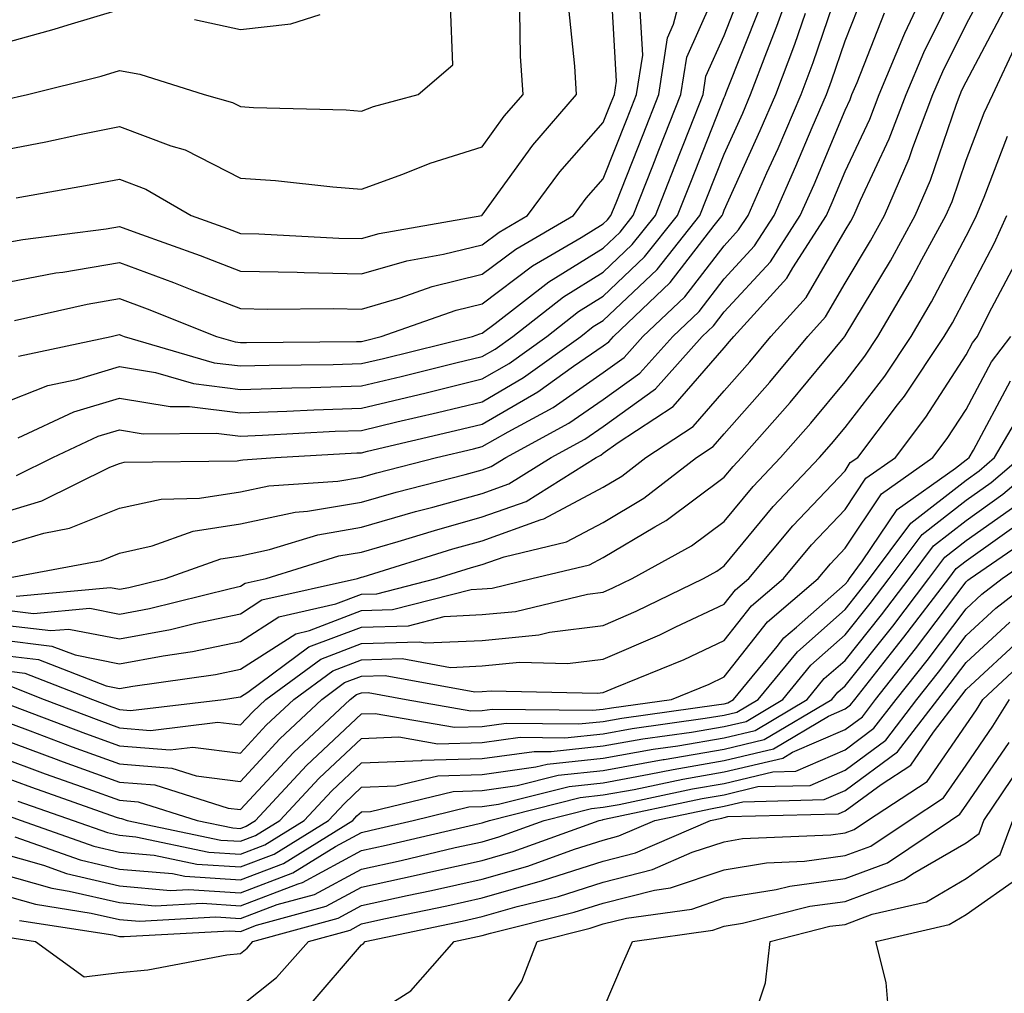
# Model space of a CAD drawing. Units: inches. Extents: x 1042403 to 1043768, y 7202858 to 7205498.
# Drawn here: x 1042780 to 1042861, y 7203188 to 7203268 of the extents above; entities that cross this region are included whole.
import ezdxf

# ---------------------------------------------------------------- set-up
doc = ezdxf.new("R2010")
doc.units = ezdxf.units.IN
doc.header["$MEASUREMENT"] = 0
doc.layers.add('Contour_10427202', color=7, linetype='Continuous', true_color=0xa48bef)

msp = doc.modelspace()

# ---------------------------------------------------------------- linework, layer by layer
at = {"layer": 'Contour_10427202'}
for points in [[(1042778.05, 7203219.381, 2946), (1042780.941, 7203219.029, 2946), (1042785.589, 7203219.459, 2946), (1042788.05, 7203218.971, 2946), (1042790.53, 7203219.44, 2946), (1042797.23, 7203221.1, 2946), (1042798.05, 7203221.276, 2946), (1042798.441, 7203221.529, 2946), (1042800.179, 7203221.92, 2946), (1042806.194, 7203223.776, 2946), (1042808.05, 7203224.088, 2946), (1042811.097, 7203224.967, 2946), (1042814.085, 7203225.885, 2946), (1042818.05, 7203226.998, 2946), (1042821.683, 7203228.287, 2946), (1042827.464, 7203231.92, 2946), (1042827.855, 7203232.115, 2946), (1042828.05, 7203232.272, 2946), (1042829.28, 7203233.151, 2946), (1042833.831, 7203236.139, 2946), (1042838.05, 7203240.983, 2946), (1042838.48, 7203241.49, 2946), (1042838.851, 7203241.92, 2946), (1042843.226, 7203246.744, 2946), (1042843.734, 7203247.604, 2946), (1042846.507, 7203251.92, 2946), (1042846.976, 7203252.994, 2946), (1042848.05, 7203255.553, 2946), (1042850.081, 7203259.889, 2946), (1042850.862, 7203261.92, 2946), (1042852.913, 7203266.783, 2946), (1042852.991, 7203266.979, 2946), (1042855.316, 7203271.92, 2946)], [(1042778.05, 7203224.557, 2949), (1042781.8, 7203225.67, 2949), (1042783.909, 7203226.061, 2949), (1042788.05, 7203227.721, 2949), (1042791.487, 7203228.483, 2949), (1042794.671, 7203228.541, 2949), (1042798.05, 7203229.068, 2949), (1042800.394, 7203229.576, 2949), (1042806.097, 7203229.967, 2949), (1042808.05, 7203230.279, 2949), (1042809.319, 7203230.651, 2949), (1042814.261, 7203231.92, 2949), (1042817.327, 7203232.643, 2949), (1042818.05, 7203232.818, 2949), (1042820.179, 7203234.049, 2949), (1042823.909, 7203236.061, 2949), (1042828.05, 7203238.932, 2949), (1042829.788, 7203240.182, 2949), (1042831.331, 7203241.92, 2949), (1042834.788, 7203245.182, 2949), (1042838.05, 7203249.42, 2949), (1042839.241, 7203250.729, 2949), (1042840.023, 7203251.92, 2949), (1042841.585, 7203255.455, 2949), (1042842.503, 7203257.467, 2949), (1042844.417, 7203261.92, 2949), (1042845.413, 7203264.557, 2949), (1042847.835, 7203271.705, 2949)], [(1042779.378, 7203243.248, 2955), (1042785.374, 7203244.596, 2955), (1042788.05, 7203245.045, 2955), (1042790.335, 7203244.205, 2955), (1042796.058, 7203241.92, 2955), (1042797.601, 7203241.471, 2955), (1042798.05, 7203241.412, 2955), (1042798.538, 7203241.432, 2955), (1042807.64, 7203241.51, 2955), (1042808.05, 7203241.51, 2955), (1042808.382, 7203241.588, 2955), (1042809.691, 7203241.92, 2955), (1042815.882, 7203244.088, 2955), (1042818.05, 7203244.615, 2955), (1042822.21, 7203247.76, 2955), (1042826.234, 7203250.104, 2955), (1042828.05, 7203251.236, 2955), (1042828.401, 7203251.568, 2955), (1042828.675, 7203251.92, 2955), (1042829.105, 7203252.975, 2955), (1042831.351, 7203258.619, 2955), (1042832.64, 7203261.92, 2955), (1042833.362, 7203266.608, 2955), (1042833.87, 7203267.74, 2955), (1042834.964, 7203271.92, 2955)], [(1042779.534, 7203230.436, 2951), (1042782.523, 7203231.92, 2951), (1042786.292, 7203233.678, 2951), (1042788.05, 7203234.205, 2951), (1042790.003, 7203233.873, 2951), (1042796.038, 7203233.932, 2951), (1042798.05, 7203233.678, 2951), (1042799.886, 7203233.756, 2951), (1042805.882, 7203234.088, 2951), (1042808.05, 7203234.147, 2951), (1042810.98, 7203234.85, 2951), (1042814.339, 7203235.631, 2951), (1042818.05, 7203236.529, 2951), (1042821.448, 7203238.522, 2951), (1042826.194, 7203241.92, 2951), (1042827.23, 7203242.74, 2951), (1042828.05, 7203243.229, 2951), (1042832.503, 7203247.467, 2951), (1042836.038, 7203251.92, 2951), (1042836.605, 7203253.365, 2951), (1042838.05, 7203256.998, 2951), (1042839.593, 7203260.377, 2951), (1042840.237, 7203261.92, 2951), (1042841.566, 7203265.436, 2951), (1042842.405, 7203267.565, 2951), (1042843.968, 7203271.92, 2951)], [(1042779.691, 7203240.279, 2954), (1042787.366, 7203241.92, 2954), (1042787.913, 7203242.057, 2954), (1042788.05, 7203242.076, 2954), (1042788.167, 7203242.037, 2954), (1042788.421, 7203241.92, 2954), (1042795.882, 7203239.752, 2954), (1042798.05, 7203239.479, 2954), (1042800.413, 7203239.557, 2954), (1042805.726, 7203239.596, 2954), (1042808.05, 7203239.674, 2954), (1042809.866, 7203240.104, 2954), (1042817.23, 7203241.92, 2954), (1042817.835, 7203242.135, 2954), (1042818.05, 7203242.193, 2954), (1042819.124, 7203242.994, 2954), (1042823.538, 7203246.432, 2954), (1042828.05, 7203249.225, 2954), (1042829.437, 7203250.533, 2954), (1042830.53, 7203251.92, 2954), (1042832.151, 7203256.022, 2954), (1042832.659, 7203257.311, 2954), (1042834.476, 7203261.92, 2954), (1042834.964, 7203265.006, 2954), (1042838.011, 7203271.881, 2954)], [(1042778.05, 7203218.111, 2945), (1042782.366, 7203217.604, 2945), (1042783.87, 7203217.74, 2945), (1042788.05, 7203216.92, 2945), (1042792.269, 7203217.701, 2945), (1042794.359, 7203218.229, 2945), (1042798.05, 7203218.99, 2945), (1042799.827, 7203220.143, 2945), (1042807.718, 7203221.92, 2945), (1042807.972, 7203221.998, 2945), (1042808.05, 7203222.018, 2945), (1042808.187, 7203222.057, 2945), (1042815.609, 7203224.361, 2945), (1042818.05, 7203225.026, 2945), (1042822.913, 7203226.783, 2945), (1042823.128, 7203226.842, 2945), (1042828.05, 7203229.459, 2945), (1042829.593, 7203230.377, 2945), (1042831.585, 7203231.92, 2945), (1042835.491, 7203234.479, 2945), (1042838.05, 7203237.428, 2945), (1042840.159, 7203239.811, 2945), (1042841.917, 7203241.92, 2945), (1042844.827, 7203245.143, 2945), (1042848.05, 7203250.69, 2945), (1042848.519, 7203251.451, 2945), (1042848.773, 7203251.92, 2945), (1042849.319, 7203253.19, 2945), (1042851.702, 7203258.268, 2945), (1042853.089, 7203261.92, 2945), (1042854.573, 7203265.397, 2945), (1042857.542, 7203271.412, 2945)], [(1042778.05, 7203249.576, 2957), (1042780.042, 7203249.928, 2957), (1042786.956, 7203250.826, 2957), (1042788.05, 7203251.002, 2957), (1042789.495, 7203250.475, 2957), (1042794.73, 7203248.6, 2957), (1042798.05, 7203247.33, 2957), (1042802.737, 7203247.233, 2957), (1042803.323, 7203247.193, 2957), (1042808.05, 7203247.096, 2957), (1042811.8, 7203248.17, 2957), (1042814.847, 7203248.717, 2957), (1042818.05, 7203249.498, 2957), (1042819.437, 7203250.533, 2957), (1042821.8, 7203251.92, 2957), (1042824.456, 7203255.514, 2957), (1042828.05, 7203259.596, 2957), (1042828.714, 7203261.256, 2957), (1042828.968, 7203261.92, 2957), (1042829.144, 7203263.014, 2957), (1042828.675, 7203271.295, 2957)], [(1042778.05, 7203236.276, 2953), (1042782.112, 7203237.858, 2953), (1042784.495, 7203238.365, 2953), (1042788.05, 7203239.44, 2953), (1042791.038, 7203238.932, 2953), (1042794.163, 7203238.033, 2953), (1042798.05, 7203237.545, 2953), (1042802.288, 7203237.682, 2953), (1042803.831, 7203237.701, 2953), (1042808.05, 7203237.838, 2953), (1042811.351, 7203238.619, 2953), (1042815.862, 7203239.733, 2953), (1042818.05, 7203240.26, 2953), (1042819.105, 7203240.865, 2953), (1042820.569, 7203241.92, 2953), (1042824.769, 7203245.201, 2953), (1042828.05, 7203247.233, 2953), (1042830.452, 7203249.518, 2953), (1042832.366, 7203251.92, 2953), (1042833.968, 7203256.002, 2953), (1042835.179, 7203259.049, 2953), (1042836.312, 7203261.92, 2953), (1042836.546, 7203263.424, 2953), (1042838.05, 7203266.803, 2953), (1042839.495, 7203270.475, 2953)], [(1042778.05, 7203216.861, 2944), (1042782.464, 7203216.334, 2944), (1042784.378, 7203215.592, 2944), (1042788.05, 7203214.869, 2944), (1042791.663, 7203215.533, 2944), (1042794.085, 7203215.885, 2944), (1042798.05, 7203216.705, 2944), (1042801.214, 7203218.756, 2944), (1042805.941, 7203219.811, 2944), (1042808.05, 7203220.631, 2944), (1042809.319, 7203220.651, 2944), (1042814.241, 7203221.92, 2944), (1042817.151, 7203222.818, 2944), (1042818.05, 7203223.072, 2944), (1042819.847, 7203223.717, 2944), (1042825.023, 7203224.947, 2944), (1042828.05, 7203226.549, 2944), (1042831.409, 7203228.561, 2944), (1042835.765, 7203231.92, 2944), (1042837.151, 7203232.818, 2944), (1042838.05, 7203233.873, 2944), (1042841.819, 7203238.151, 2944), (1042844.964, 7203241.92, 2944), (1042846.429, 7203243.541, 2944), (1042848.05, 7203246.315, 2944), (1042850.159, 7203249.811, 2944), (1042851.312, 7203251.92, 2944), (1042853.343, 7203256.627, 2944), (1042853.655, 7203257.526, 2944), (1042855.316, 7203261.92, 2944), (1042856.136, 7203263.834, 2944), (1042858.05, 7203267.701, 2944), (1042859.515, 7203270.455, 2944)], [(1042778.558, 7203221.92, 2948), (1042786.566, 7203223.404, 2948), (1042788.05, 7203224.01, 2948), (1042790.745, 7203224.615, 2948), (1042794.144, 7203225.826, 2948), (1042798.05, 7203226.432, 2948), (1042802.562, 7203227.408, 2948), (1042803.597, 7203227.467, 2948), (1042808.05, 7203228.229, 2948), (1042810.921, 7203229.049, 2948), (1042816.644, 7203230.514, 2948), (1042818.05, 7203230.904, 2948), (1042818.792, 7203231.178, 2948), (1042819.984, 7203231.92, 2948), (1042825.218, 7203234.752, 2948), (1042828.05, 7203236.705, 2948), (1042831.077, 7203238.893, 2948), (1042833.792, 7203241.92, 2948), (1042835.98, 7203243.99, 2948), (1042838.05, 7203246.686, 2948), (1042840.569, 7203249.401, 2948), (1042842.171, 7203251.92, 2948), (1042843.987, 7203255.983, 2948), (1042845.335, 7203259.205, 2948), (1042846.507, 7203261.92, 2948), (1042846.917, 7203263.053, 2948), (1042848.05, 7203266.354, 2948), (1042849.612, 7203270.358, 2948)], [(1042778.48, 7203261.49, 2960), (1042780.433, 7203261.92, 2960), (1042786.526, 7203263.443, 2960), (1042788.05, 7203263.893, 2960), (1042789.73, 7203263.6, 2960), (1042795.042, 7203261.92, 2960), (1042797.386, 7203261.256, 2960), (1042798.05, 7203260.924, 2960), (1042799.124, 7203260.846, 2960), (1042806.78, 7203260.651, 2960), (1042808.05, 7203260.553, 2960), (1042809.046, 7203260.924, 2960), (1042812.757, 7203261.92, 2960), (1042815.609, 7203264.361, 2960), (1042815.413, 7203269.283, 2960)], [(1042778.05, 7203266.041, 2961), (1042782.659, 7203267.311, 2961), (1042783.812, 7203267.682, 2961), (1042788.05, 7203268.932, 2961)], [(1042778.05, 7203246.276, 2956), (1042782.796, 7203247.174, 2956), (1042783.362, 7203247.233, 2956), (1042788.05, 7203248.033, 2956), (1042792.503, 7203246.373, 2956), (1042794.3, 7203245.67, 2956), (1042798.05, 7203244.225, 2956), (1042800.296, 7203244.166, 2956), (1042805.726, 7203244.244, 2956), (1042808.05, 7203244.186, 2956), (1042811.253, 7203245.123, 2956), (1042813.909, 7203246.061, 2956), (1042818.05, 7203247.057, 2956), (1042820.823, 7203249.147, 2956), (1042825.589, 7203251.92, 2956), (1042826.624, 7203253.346, 2956), (1042828.05, 7203254.947, 2956), (1042830.023, 7203259.947, 2956), (1042830.804, 7203261.92, 2956), (1042831.312, 7203265.182, 2956), (1042831.097, 7203268.873, 2956)], [(1042778.05, 7203215.611, 2943), (1042781.351, 7203215.221, 2943), (1042786.937, 7203213.033, 2943), (1042788.05, 7203212.818, 2943), (1042789.144, 7203213.014, 2943), (1042795.98, 7203213.99, 2943), (1042798.05, 7203214.42, 2943), (1042802.62, 7203217.35, 2943), (1042803.753, 7203217.623, 2943), (1042808.05, 7203219.264, 2943), (1042810.628, 7203219.342, 2943), (1042817.132, 7203221.002, 2943), (1042818.05, 7203221.061, 2943), (1042818.851, 7203221.119, 2943), (1042822.132, 7203221.92, 2943), (1042826.917, 7203223.053, 2943), (1042828.05, 7203223.639, 2943), (1042832.308, 7203226.178, 2943), (1042833.265, 7203226.705, 2943), (1042838.05, 7203230.279, 2943), (1042838.792, 7203231.178, 2943), (1042839.495, 7203231.92, 2943), (1042843.499, 7203236.471, 2943), (1042847.894, 7203241.764, 2943), (1042848.03, 7203241.92, 2943), (1042848.03, 7203241.94, 2943), (1042848.05, 7203241.959, 2943), (1042851.8, 7203248.17, 2943), (1042853.851, 7203251.92, 2943), (1042855.12, 7203254.85, 2943), (1042857.249, 7203261.119, 2943), (1042857.562, 7203261.92, 2943), (1042857.698, 7203262.272, 2943), (1042858.05, 7203262.955, 2943), (1042861.155, 7203268.815, 2943)], [(1042778.05, 7203257.252, 2959), (1042781.956, 7203258.014, 2959), (1042784.749, 7203258.619, 2959), (1042788.05, 7203259.283, 2959), (1042792.288, 7203257.682, 2959), (1042793.48, 7203257.35, 2959), (1042798.05, 7203255.006, 2959), (1042800.941, 7203254.811, 2959), (1042805.687, 7203254.283, 2959), (1042808.05, 7203254.108, 2959), (1042811.468, 7203255.338, 2959), (1042813.734, 7203256.236, 2959), (1042818.05, 7203257.604, 2959), (1042819.847, 7203260.123, 2959), (1042821.429, 7203261.92, 2959), (1042821.214, 7203265.084, 2959), (1042821.155, 7203268.815, 2959)], [(1042778.05, 7203227.272, 2950), (1042781.624, 7203228.346, 2950), (1042787.249, 7203231.119, 2950), (1042788.05, 7203231.432, 2950), (1042788.441, 7203231.529, 2950), (1042797.776, 7203231.647, 2950), (1042798.05, 7203231.686, 2950), (1042798.245, 7203231.725, 2950), (1042800.941, 7203231.92, 2950), (1042807.679, 7203232.291, 2950), (1042808.05, 7203232.311, 2950), (1042808.558, 7203232.428, 2950), (1042815.823, 7203234.147, 2950), (1042818.05, 7203234.674, 2950), (1042822.64, 7203237.33, 2950), (1042825.589, 7203239.459, 2950), (1042828.05, 7203241.158, 2950), (1042828.499, 7203241.471, 2950), (1042828.89, 7203241.92, 2950), (1042833.597, 7203246.373, 2950), (1042837.23, 7203251.1, 2950), (1042837.874, 7203251.92, 2950), (1042837.933, 7203252.037, 2950), (1042838.05, 7203252.35, 2950), (1042841.038, 7203258.932, 2950), (1042842.327, 7203261.92, 2950), (1042843.89, 7203266.08, 2950), (1042844.769, 7203268.639, 2950)], [(1042779.515, 7203253.385, 2958), (1042785.53, 7203254.44, 2958), (1042788.05, 7203254.928, 2958), (1042790.237, 7203254.108, 2958), (1042793.968, 7203251.92, 2958), (1042796.976, 7203250.846, 2958), (1042798.05, 7203250.436, 2958), (1042799.573, 7203250.397, 2958), (1042806.175, 7203250.045, 2958), (1042808.05, 7203250.006, 2958), (1042809.534, 7203250.436, 2958), (1042818.011, 7203251.92, 2958), (1042818.03, 7203251.94, 2958), (1042818.05, 7203251.94, 2958), (1042822.23, 7203257.74, 2958), (1042825.843, 7203261.92, 2958), (1042825.706, 7203264.264, 2958), (1042825.198, 7203269.068, 2958)], [(1042779.515, 7203220.455, 2947), (1042787.308, 7203221.178, 2947), (1042788.05, 7203221.022, 2947), (1042788.812, 7203221.158, 2947), (1042791.839, 7203221.92, 2947), (1042796.429, 7203223.541, 2947), (1042798.05, 7203223.795, 2947), (1042800.452, 7203224.322, 2947), (1042804.437, 7203225.533, 2947), (1042808.05, 7203226.158, 2947), (1042812.523, 7203227.447, 2947), (1042813.948, 7203227.818, 2947), (1042818.05, 7203228.951, 2947), (1042820.237, 7203229.733, 2947), (1042823.734, 7203231.92, 2947), (1042826.526, 7203233.443, 2947), (1042828.05, 7203234.479, 2947), (1042832.366, 7203237.604, 2947), (1042836.234, 7203241.92, 2947), (1042837.171, 7203242.799, 2947), (1042838.05, 7203243.951, 2947), (1042841.878, 7203248.092, 2947), (1042844.339, 7203251.92, 2947), (1042845.491, 7203254.479, 2947), (1042848.05, 7203260.631, 2947), (1042848.46, 7203261.51, 2947), (1042848.616, 7203261.92, 2947), (1042849.046, 7203262.916, 2947), (1042851.312, 7203268.658, 2947)], [(1042779.671, 7203233.541, 2952), (1042784.28, 7203235.69, 2952), (1042788.05, 7203236.822, 2952), (1042792.249, 7203236.119, 2952), (1042793.831, 7203236.139, 2952), (1042798.05, 7203235.611, 2952), (1042801.878, 7203235.748, 2952), (1042804.105, 7203235.865, 2952), (1042808.05, 7203236.002, 2952), (1042812.835, 7203237.135, 2952), (1042813.401, 7203237.272, 2952), (1042818.05, 7203238.404, 2952), (1042820.276, 7203239.693, 2952), (1042823.382, 7203241.92, 2952), (1042825.999, 7203243.971, 2952), (1042828.05, 7203245.24, 2952), (1042831.468, 7203248.502, 2952), (1042834.202, 7203251.92, 2952), (1042835.296, 7203254.674, 2952), (1042838.05, 7203261.666, 2952), (1042838.128, 7203261.842, 2952), (1042838.167, 7203261.92, 2952), (1042838.226, 7203262.096, 2952), (1042840.96, 7203269.01, 2952)], [(1042794.261, 7203268.131, 2961), (1042798.05, 7203267.291, 2961), (1042802.21, 7203267.76, 2961), (1042804.651, 7203268.522, 2961)], [(1042778.05, 7203214.361, 2942), (1042780.218, 7203214.088, 2942), (1042785.804, 7203211.92, 2942), (1042787.425, 7203211.295, 2942), (1042788.05, 7203211.08, 2942), (1042788.968, 7203211.002, 2942), (1042796.644, 7203211.92, 2942), (1042797.874, 7203212.096, 2942), (1042798.05, 7203212.135, 2942), (1042798.655, 7203212.526, 2942), (1042803.714, 7203216.256, 2942), (1042808.05, 7203217.897, 2942), (1042811.956, 7203218.014, 2942), (1042814.905, 7203218.776, 2942), (1042818.05, 7203218.932, 2942), (1042820.784, 7203219.186, 2942), (1042826.761, 7203220.631, 2942), (1042828.05, 7203220.787, 2942), (1042828.831, 7203221.139, 2942), (1042830.452, 7203221.92, 2942), (1042835.355, 7203224.615, 2942), (1042838.05, 7203226.627, 2942), (1042840.452, 7203229.518, 2942), (1042842.718, 7203231.92, 2942), (1042845.218, 7203234.752, 2942), (1042848.05, 7203238.17, 2942), (1042849.671, 7203240.299, 2942), (1042850.765, 7203241.92, 2942), (1042853.46, 7203246.51, 2942), (1042854.398, 7203248.268, 2942), (1042856.39, 7203251.92, 2942), (1042856.898, 7203253.072, 2942), (1042858.05, 7203256.49, 2942), (1042859.554, 7203260.416, 2942), (1042860.276, 7203261.92, 2942), (1042862.23, 7203266.1, 2942)], [(1042779.105, 7203212.975, 2941), (1042781.819, 7203211.92, 2941), (1042786.331, 7203210.201, 2941), (1042788.05, 7203209.576, 2941), (1042790.609, 7203209.361, 2941), (1042796.175, 7203210.045, 2941), (1042798.05, 7203209.811, 2941), (1042799.066, 7203210.904, 2941), (1042800.159, 7203211.92, 2941), (1042804.71, 7203215.26, 2941), (1042808.05, 7203216.549, 2941), (1042812.816, 7203216.686, 2941), (1042813.382, 7203216.588, 2941), (1042818.05, 7203216.803, 2941), (1042822.718, 7203217.252, 2941), (1042823.597, 7203217.467, 2941), (1042828.05, 7203218.033, 2941), (1042830.765, 7203219.205, 2941), (1042836.351, 7203221.92, 2941), (1042837.444, 7203222.526, 2941), (1042838.05, 7203222.975, 2941), (1042842.112, 7203227.858, 2941), (1042845.941, 7203231.92, 2941), (1042846.917, 7203233.053, 2941), (1042848.05, 7203234.401, 2941), (1042851.331, 7203238.639, 2941), (1042853.499, 7203241.92, 2941), (1042855.198, 7203244.772, 2941), (1042858.05, 7203250.201, 2941), (1042858.636, 7203251.334, 2941), (1042858.909, 7203251.92, 2941), (1042859.554, 7203253.424, 2941), (1042861.487, 7203258.483, 2941)], [(1042778.187, 7203211.783, 2940), (1042785.237, 7203209.108, 2940), (1042788.05, 7203208.072, 2940), (1042792.23, 7203207.74, 2940), (1042794.105, 7203207.975, 2940), (1042798.05, 7203207.467, 2940), (1042800.179, 7203209.791, 2940), (1042802.464, 7203211.92, 2940), (1042805.687, 7203214.283, 2940), (1042808.05, 7203215.182, 2940), (1042811.429, 7203215.299, 2940), (1042815.413, 7203214.557, 2940), (1042818.05, 7203214.693, 2940), (1042821.116, 7203214.986, 2940), (1042825.081, 7203214.889, 2940), (1042828.05, 7203215.26, 2940), (1042832.718, 7203217.252, 2940), (1042834.046, 7203217.916, 2940), (1042838.05, 7203219.791, 2940), (1042838.987, 7203220.983, 2940), (1042840.081, 7203221.92, 2940), (1042843.714, 7203226.256, 2940), (1042848.05, 7203230.826, 2940), (1042848.48, 7203231.49, 2940), (1042849.105, 7203231.92, 2940), (1042852.386, 7203236.256, 2940), (1042852.972, 7203236.998, 2940), (1042856.253, 7203241.92, 2940), (1042856.917, 7203243.053, 2940), (1042858.05, 7203245.201, 2940), (1042860.374, 7203249.596, 2940), (1042861.429, 7203251.92, 2940)], [(1042778.05, 7203210.299, 2939), (1042780.648, 7203209.322, 2939), (1042784.124, 7203207.994, 2939), (1042788.05, 7203206.588, 2939), (1042792.366, 7203206.236, 2939), (1042794.378, 7203205.592, 2939), (1042798.05, 7203205.143, 2939), (1042801.312, 7203208.658, 2939), (1042804.788, 7203211.92, 2939), (1042806.663, 7203213.307, 2939), (1042808.05, 7203213.834, 2939), (1042810.023, 7203213.893, 2939), (1042817.425, 7203212.545, 2939), (1042818.05, 7203212.565, 2939), (1042818.773, 7203212.643, 2939), (1042827.542, 7203212.428, 2939), (1042828.05, 7203212.486, 2939), (1042829.046, 7203212.916, 2939), (1042834.749, 7203215.221, 2939), (1042838.05, 7203216.783, 2939), (1042840.316, 7203219.654, 2939), (1042842.952, 7203221.92, 2939), (1042845.276, 7203224.693, 2939), (1042848.05, 7203227.623, 2939), (1042849.769, 7203230.201, 2939), (1042852.21, 7203231.92, 2939), (1042854.73, 7203235.24, 2939), (1042858.05, 7203240.397, 2939), (1042858.577, 7203241.393, 2939), (1042858.987, 7203241.92, 2939), (1042859.944, 7203243.815, 2939), (1042862.093, 7203247.877, 2939)], [(1042778.05, 7203208.756, 2938), (1042783.03, 7203206.901, 2938), (1042783.089, 7203206.881, 2938), (1042788.05, 7203205.084, 2938), (1042790.98, 7203204.85, 2938), (1042797.034, 7203202.936, 2938), (1042798.05, 7203202.818, 2938), (1042802.425, 7203207.545, 2938), (1042807.112, 7203211.92, 2938), (1042807.64, 7203212.33, 2938), (1042808.05, 7203212.467, 2938), (1042808.616, 7203212.486, 2938), (1042811.761, 7203211.92, 2938), (1042817.112, 7203210.983, 2938), (1042818.05, 7203211.002, 2938), (1042818.851, 7203211.119, 2938), (1042827.151, 7203211.022, 2938), (1042828.05, 7203211.119, 2938), (1042828.734, 7203211.236, 2938), (1042833.694, 7203211.92, 2938), (1042836.8, 7203213.17, 2938), (1042838.05, 7203213.776, 2938), (1042841.644, 7203218.326, 2938), (1042845.823, 7203221.92, 2938), (1042846.839, 7203223.131, 2938), (1042848.05, 7203224.42, 2938), (1042851.058, 7203228.912, 2938), (1042855.316, 7203231.92, 2938), (1042856.487, 7203233.483, 2938), (1042858.05, 7203235.885, 2938), (1042860.159, 7203239.811, 2938), (1042861.761, 7203241.92, 2938)], [(1042778.05, 7203207.213, 2937), (1042781.898, 7203205.768, 2937), (1042785.433, 7203204.537, 2937), (1042788.05, 7203203.58, 2937), (1042789.593, 7203203.463, 2937), (1042794.476, 7203201.92, 2937), (1042797.425, 7203201.295, 2937), (1042798.05, 7203201.256, 2937), (1042798.519, 7203201.451, 2937), (1042799.3, 7203201.92, 2937), (1042803.519, 7203206.451, 2937), (1042808.05, 7203210.729, 2937), (1042809.202, 7203210.768, 2937), (1042815.745, 7203209.615, 2937), (1042818.05, 7203209.674, 2937), (1042820.023, 7203209.947, 2937), (1042826.019, 7203209.889, 2937), (1042828.05, 7203210.104, 2937), (1042829.593, 7203210.377, 2937), (1042837.62, 7203211.49, 2937), (1042838.05, 7203211.549, 2937), (1042838.343, 7203211.627, 2937), (1042838.831, 7203211.92, 2937), (1042842.425, 7203216.295, 2937), (1042842.972, 7203216.998, 2937), (1042844.026, 7203217.897, 2937), (1042848.05, 7203221.451, 2937), (1042848.265, 7203221.705, 2937), (1042848.421, 7203221.92, 2937), (1042849.495, 7203223.365, 2937), (1042852.347, 7203227.623, 2937), (1042857.171, 7203231.041, 2937), (1042858.05, 7203231.725, 2937), (1042858.167, 7203231.803, 2937), (1042858.304, 7203231.92, 2937), (1042858.655, 7203232.526, 2937), (1042861.722, 7203238.248, 2937)], [(1042778.05, 7203205.67, 2936), (1042780.784, 7203204.654, 2936), (1042787.776, 7203202.193, 2936), (1042788.05, 7203202.096, 2936), (1042788.206, 7203202.076, 2936), (1042788.694, 7203201.92, 2936), (1042796.429, 7203200.299, 2936), (1042798.05, 7203200.201, 2936), (1042799.3, 7203200.67, 2936), (1042801.312, 7203201.92, 2936), (1042804.554, 7203205.416, 2936), (1042808.05, 7203208.697, 2936), (1042811.136, 7203208.834, 2936), (1042814.378, 7203208.248, 2936), (1042818.05, 7203208.365, 2936), (1042821.175, 7203208.795, 2936), (1042824.886, 7203208.756, 2936), (1042828.05, 7203209.088, 2936), (1042830.452, 7203209.518, 2936), (1042836.487, 7203210.358, 2936), (1042838.05, 7203210.611, 2936), (1042839.105, 7203210.865, 2936), (1042840.862, 7203211.92, 2936), (1042844.105, 7203215.865, 2936), (1042848.05, 7203219.342, 2936), (1042849.183, 7203220.787, 2936), (1042850.062, 7203221.92, 2936), (1042853.48, 7203226.49, 2936), (1042858.05, 7203230.045, 2936), (1042859.144, 7203230.826, 2936), (1042860.413, 7203231.92, 2936), (1042863.245, 7203236.725, 2936)], [(1042778.538, 7203202.408, 2934), (1042779.925, 7203201.92, 2934), (1042785.921, 7203199.791, 2934), (1042788.05, 7203199.303, 2934), (1042790.921, 7203199.049, 2934), (1042794.437, 7203198.307, 2934), (1042798.05, 7203198.072, 2934), (1042800.843, 7203199.127, 2934), (1042805.335, 7203201.92, 2934), (1042806.644, 7203203.326, 2934), (1042808.05, 7203204.654, 2934), (1042810.901, 7203204.772, 2934), (1042814.359, 7203205.611, 2934), (1042818.05, 7203205.709, 2934), (1042822.464, 7203206.334, 2934), (1042823.401, 7203206.568, 2934), (1042828.05, 7203207.057, 2934), (1042832.171, 7203207.799, 2934), (1042834.222, 7203208.092, 2934), (1042838.05, 7203208.736, 2934), (1042840.609, 7203209.361, 2934), (1042844.925, 7203211.92, 2934), (1042846.331, 7203213.639, 2934), (1042848.05, 7203215.143, 2934), (1042851.058, 7203218.912, 2934), (1042853.343, 7203221.92, 2934), (1042855.355, 7203224.615, 2934), (1042858.05, 7203226.705, 2934), (1042861.097, 7203228.873, 2934), (1042864.671, 7203231.92, 2934)], [(1042779.651, 7203203.522, 2935), (1042784.222, 7203201.92, 2935), (1042787.054, 7203200.924, 2935), (1042788.05, 7203200.69, 2935), (1042789.398, 7203200.572, 2935), (1042795.433, 7203199.303, 2935), (1042798.05, 7203199.127, 2935), (1042800.062, 7203199.908, 2935), (1042803.323, 7203201.92, 2935), (1042805.609, 7203204.361, 2935), (1042808.05, 7203206.666, 2935), (1042813.011, 7203206.881, 2935), (1042813.069, 7203206.901, 2935), (1042818.05, 7203207.037, 2935), (1042822.347, 7203207.623, 2935), (1042823.753, 7203207.623, 2935), (1042828.05, 7203208.072, 2935), (1042831.312, 7203208.658, 2935), (1042835.355, 7203209.225, 2935), (1042838.05, 7203209.674, 2935), (1042839.866, 7203210.104, 2935), (1042842.894, 7203211.92, 2935), (1042845.218, 7203214.752, 2935), (1042848.05, 7203217.252, 2935), (1042850.12, 7203219.85, 2935), (1042851.702, 7203221.92, 2935), (1042854.417, 7203225.553, 2935), (1042858.05, 7203228.385, 2935), (1042860.12, 7203229.85, 2935), (1042862.542, 7203231.92, 2935)], [(1042779.398, 7203200.572, 2933), (1042784.788, 7203198.658, 2933), (1042788.05, 7203197.897, 2933), (1042792.444, 7203197.526, 2933), (1042793.441, 7203197.311, 2933), (1042798.05, 7203196.998, 2933), (1042801.605, 7203198.365, 2933), (1042807.347, 7203201.92, 2933), (1042807.679, 7203202.291, 2933), (1042808.05, 7203202.623, 2933), (1042808.792, 7203202.662, 2933), (1042815.648, 7203204.322, 2933), (1042818.05, 7203204.401, 2933), (1042820.921, 7203204.791, 2933), (1042824.319, 7203205.651, 2933), (1042828.05, 7203206.041, 2933), (1042833.011, 7203206.959, 2933), (1042833.089, 7203206.959, 2933), (1042838.05, 7203207.799, 2933), (1042841.37, 7203208.6, 2933), (1042846.956, 7203211.92, 2933), (1042847.444, 7203212.526, 2933), (1042848.05, 7203213.053, 2933), (1042851.995, 7203217.975, 2933), (1042854.984, 7203221.92, 2933), (1042856.292, 7203223.678, 2933), (1042858.05, 7203225.045, 2933), (1042862.073, 7203227.897, 2933)], [(1042778.05, 7203199.264, 2932), (1042781.761, 7203198.209, 2932), (1042783.655, 7203197.526, 2932), (1042788.05, 7203196.51, 2932), (1042792.269, 7203196.139, 2932), (1042793.753, 7203196.217, 2932), (1042798.05, 7203195.943, 2932), (1042802.386, 7203197.584, 2932), (1042805.901, 7203199.772, 2932), (1042808.05, 7203200.924, 2932), (1042808.87, 7203201.1, 2932), (1042812.327, 7203201.92, 2932), (1042816.937, 7203203.033, 2932), (1042818.05, 7203203.072, 2932), (1042819.398, 7203203.268, 2932), (1042825.237, 7203204.733, 2932), (1042828.05, 7203205.026, 2932), (1042831.859, 7203205.729, 2932), (1042833.831, 7203206.139, 2932), (1042838.05, 7203206.861, 2932), (1042842.132, 7203207.838, 2932), (1042846.663, 7203210.533, 2932), (1042848.05, 7203211.139, 2932), (1042848.499, 7203211.471, 2932), (1042848.851, 7203211.92, 2932), (1042851.898, 7203215.768, 2932), (1042852.913, 7203217.057, 2932), (1042856.624, 7203221.92, 2932), (1042857.23, 7203222.74, 2932), (1042858.05, 7203223.365, 2932), (1042863.05, 7203226.92, 2932)], [(1042778.05, 7203197.545, 2931), (1042782.444, 7203196.315, 2931), (1042783.89, 7203196.08, 2931), (1042788.05, 7203195.123, 2931), (1042790.999, 7203194.869, 2931), (1042794.886, 7203195.084, 2931), (1042798.05, 7203194.869, 2931), (1042802.816, 7203196.686, 2931), (1042803.187, 7203196.783, 2931), (1042808.05, 7203199.42, 2931), (1042810.101, 7203199.869, 2931), (1042817.796, 7203201.666, 2931), (1042818.05, 7203201.725, 2931), (1042818.206, 7203201.764, 2931), (1042818.636, 7203201.92, 2931), (1042826.155, 7203203.815, 2931), (1042828.05, 7203204.029, 2931), (1042830.609, 7203204.479, 2931), (1042834.632, 7203205.338, 2931), (1042838.05, 7203205.924, 2931), (1042842.894, 7203207.076, 2931), (1042843.694, 7203207.565, 2931), (1042848.05, 7203209.44, 2931), (1042849.476, 7203210.494, 2931), (1042850.55, 7203211.92, 2931), (1042853.87, 7203216.1, 2931), (1042858.05, 7203221.627, 2931), (1042858.206, 7203221.764, 2931), (1042858.382, 7203221.92, 2931), (1042864.124, 7203225.846, 2931)], [(1042778.05, 7203195.846, 2930), (1042781.116, 7203194.986, 2930), (1042785.706, 7203194.264, 2930), (1042788.05, 7203193.717, 2930), (1042789.71, 7203193.58, 2930), (1042796.019, 7203193.951, 2930), (1042798.05, 7203193.815, 2930), (1042801.097, 7203194.967, 2930), (1042804.163, 7203195.807, 2930), (1042808.05, 7203197.897, 2930), (1042811.351, 7203198.619, 2930), (1042815.804, 7203199.674, 2930), (1042818.05, 7203200.162, 2930), (1042819.417, 7203200.553, 2930), (1042823.167, 7203201.92, 2930), (1042827.073, 7203202.897, 2930), (1042828.05, 7203203.014, 2930), (1042829.378, 7203203.248, 2930), (1042835.433, 7203204.537, 2930), (1042838.05, 7203204.967, 2930), (1042842.073, 7203205.943, 2930), (1042843.968, 7203206.002, 2930), (1042848.05, 7203207.76, 2930), (1042850.433, 7203209.537, 2930), (1042852.269, 7203211.92, 2930), (1042854.827, 7203215.143, 2930), (1042858.05, 7203219.401, 2930), (1042859.359, 7203220.611, 2930), (1042861.038, 7203221.92, 2930), (1042865.198, 7203224.772, 2930)], [(1042779.788, 7203193.658, 2929), (1042787.503, 7203192.467, 2929), (1042788.05, 7203192.33, 2929), (1042788.441, 7203192.311, 2929), (1042797.171, 7203192.799, 2929), (1042798.05, 7203192.74, 2929), (1042799.378, 7203193.248, 2929), (1042805.14, 7203194.83, 2929), (1042808.05, 7203196.393, 2929), (1042812.581, 7203197.389, 2929), (1042813.792, 7203197.662, 2929), (1042818.05, 7203198.619, 2929), (1042820.609, 7203199.361, 2929), (1042827.718, 7203201.92, 2929), (1042827.991, 7203201.979, 2929), (1042828.05, 7203201.998, 2929), (1042828.148, 7203202.018, 2929), (1042836.234, 7203203.736, 2929), (1042838.05, 7203204.029, 2929), (1042840.843, 7203204.713, 2929), (1042845.159, 7203204.811, 2929), (1042848.05, 7203206.08, 2929), (1042851.409, 7203208.561, 2929), (1042853.987, 7203211.92, 2929), (1042855.784, 7203214.186, 2929), (1042858.05, 7203217.193, 2929), (1042860.511, 7203219.459, 2929), (1042863.694, 7203221.92, 2929)], [(1042778.46, 7203192.33, 2928), (1042781.097, 7203191.92, 2928), (1042785.12, 7203188.99, 2928), (1042788.05, 7203189.361, 2928), (1042790.394, 7203189.576, 2928), (1042796.937, 7203190.807, 2928), (1042798.05, 7203190.924, 2928), (1042798.597, 7203191.373, 2928), (1042799.085, 7203191.92, 2928), (1042806.136, 7203193.834, 2928), (1042808.05, 7203194.889, 2928), (1042811.839, 7203195.709, 2928), (1042813.851, 7203196.119, 2928), (1042818.05, 7203197.057, 2928), (1042821.819, 7203198.151, 2928), (1042825.667, 7203199.537, 2928), (1042828.05, 7203200.299, 2928), (1042829.339, 7203200.631, 2928), (1042832.308, 7203201.92, 2928), (1042837.054, 7203202.916, 2928), (1042838.05, 7203203.092, 2928), (1042839.593, 7203203.463, 2928), (1042846.331, 7203203.639, 2928), (1042848.05, 7203204.381, 2928), (1042852.386, 7203207.584, 2928), (1042855.706, 7203211.92, 2928), (1042856.741, 7203213.229, 2928), (1042858.05, 7203214.967, 2928), (1042861.663, 7203218.307, 2928)], [(1042798.05, 7203186.568, 2927), (1042801.038, 7203188.932, 2927), (1042803.675, 7203191.92, 2927), (1042807.112, 7203192.858, 2927), (1042808.05, 7203193.365, 2927), (1042809.905, 7203193.776, 2927), (1042815.12, 7203194.85, 2927), (1042818.05, 7203195.514, 2927), (1042823.03, 7203196.94, 2927), (1042823.109, 7203196.979, 2927), (1042828.05, 7203198.561, 2927), (1042830.726, 7203199.244, 2927), (1042836.917, 7203201.92, 2927), (1042837.855, 7203202.115, 2927), (1042838.05, 7203202.154, 2927), (1042838.362, 7203202.233, 2927), (1042847.503, 7203202.467, 2927), (1042848.05, 7203202.701, 2927), (1042851.019, 7203204.889, 2927), (1042853.48, 7203206.49, 2927), (1042855.355, 7203209.225, 2927), (1042857.425, 7203211.92, 2927), (1042857.698, 7203212.272, 2927), (1042858.05, 7203212.74, 2927), (1042862.816, 7203217.154, 2927)], [(1042803.558, 7203186.412, 2926), (1042808.05, 7203191.647, 2926), (1042808.226, 7203191.744, 2926), (1042808.362, 7203191.92, 2926), (1042816.39, 7203193.58, 2926), (1042818.05, 7203193.971, 2926), (1042820.921, 7203194.791, 2926), (1042824.339, 7203195.631, 2926), (1042828.05, 7203196.822, 2926), (1042832.112, 7203197.858, 2926), (1042835.413, 7203199.283, 2926), (1042838.05, 7203200.162, 2926), (1042839.554, 7203200.416, 2926), (1042846.859, 7203200.729, 2926), (1042848.05, 7203200.904, 2926), (1042848.792, 7203201.178, 2926), (1042849.905, 7203201.92, 2926), (1042854.827, 7203205.143, 2926), (1042858.05, 7203209.811, 2926), (1042858.909, 7203211.061, 2926), (1042859.437, 7203211.92, 2926), (1042863.909, 7203216.061, 2926)], [(1042808.05, 7203185.24, 2925), (1042812.132, 7203187.838, 2925), (1042815.726, 7203191.92, 2925), (1042817.659, 7203192.311, 2925), (1042818.05, 7203192.408, 2925), (1042818.734, 7203192.604, 2925), (1042825.648, 7203194.322, 2925), (1042828.05, 7203195.084, 2925), (1042832.288, 7203196.158, 2925), (1042833.616, 7203196.354, 2925), (1042838.05, 7203197.838, 2925), (1042841.546, 7203198.424, 2925), (1042844.691, 7203198.561, 2925), (1042848.05, 7203199.01, 2925), (1042850.179, 7203199.791, 2925), (1042853.343, 7203201.92, 2925), (1042856.194, 7203203.776, 2925), (1042858.05, 7203206.49, 2925), (1042860.257, 7203209.713, 2925), (1042861.644, 7203211.92, 2925)], [(1042818.05, 7203183.678, 2924), (1042821.331, 7203188.639, 2924), (1042822.581, 7203191.92, 2924), (1042826.956, 7203193.014, 2924), (1042828.05, 7203193.365, 2924), (1042829.964, 7203193.834, 2924), (1042835.374, 7203194.596, 2924), (1042838.05, 7203195.514, 2924), (1042842.347, 7203196.217, 2924), (1042843.48, 7203196.49, 2924), (1042848.05, 7203197.115, 2924), (1042851.566, 7203198.404, 2924), (1042856.761, 7203201.92, 2924), (1042857.542, 7203202.428, 2924), (1042858.05, 7203203.17, 2924), (1042861.624, 7203208.346, 2924)], [(1042828.05, 7203186.295, 2923), (1042829.73, 7203190.24, 2923), (1042830.472, 7203191.92, 2923), (1042837.112, 7203192.858, 2923), (1042838.05, 7203193.19, 2923), (1042839.554, 7203193.424, 2923), (1042845.14, 7203194.83, 2923), (1042848.05, 7203195.221, 2923), (1042852.933, 7203197.037, 2923), (1042853.636, 7203197.506, 2923), (1042858.05, 7203200.065, 2923), (1042859.144, 7203200.826, 2923), (1042859.534, 7203201.92, 2923), (1042862.62, 7203206.49, 2923)], [(1042868.05, 7203171.51, 2922), (1042858.46, 7203171.51, 2922), (1042858.05, 7203171.49, 2922), (1042857.64, 7203171.51, 2922), (1042854.671, 7203171.92, 2922), (1042850.784, 7203174.654, 2922), (1042848.05, 7203176.256, 2922), (1042844.808, 7203178.678, 2922), (1042839.573, 7203181.92, 2922), (1042839.886, 7203183.756, 2922), (1042841.468, 7203188.502, 2922), (1042841.859, 7203191.92, 2922), (1042846.8, 7203193.17, 2922), (1042848.05, 7203193.326, 2922), (1042850.296, 7203194.166, 2922), (1042854.769, 7203195.201, 2922), (1042858.05, 7203197.115, 2922), (1042860.882, 7203199.088, 2922), (1042861.917, 7203201.92, 2922)], [(1042862.952, 7203177.018, 2921), (1042858.05, 7203178.99, 2921), (1042856.312, 7203180.182, 2921), (1042853.187, 7203181.92, 2921), (1042851.683, 7203185.553, 2921), (1042851.448, 7203188.522, 2921), (1042850.589, 7203191.92, 2921), (1042856.644, 7203193.326, 2921), (1042858.05, 7203194.147, 2921), (1042862.62, 7203197.35, 2921)]]:
    msp.add_polyline3d(points, dxfattribs=at)

doc.saveas('drawing.dxf')
